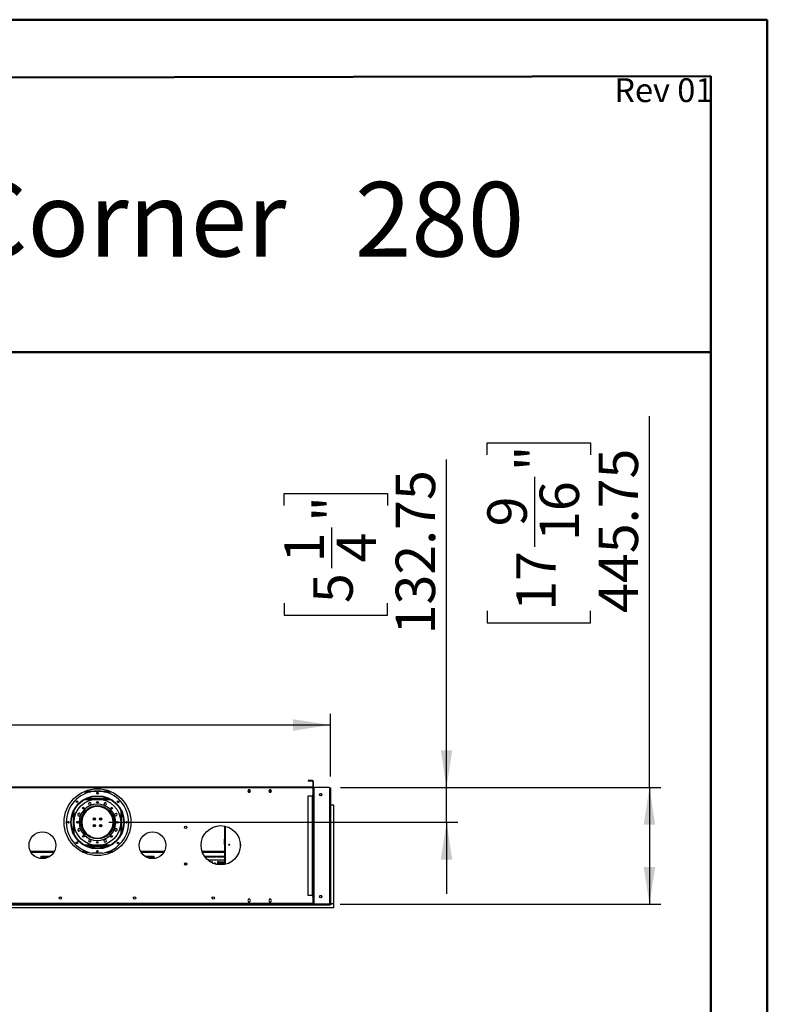
# Model space of a CAD drawing. Units: millimetres. Extents: x 3 to 9033, y 9 to 12780.
# Drawn here: x 6182 to 9033, y 9022 to 12780 of the extents above; entities that cross this region are included whole.
import ezdxf

# ---------------------------------------------------------------- set-up
doc = ezdxf.new("R2010")
doc.units = ezdxf.units.MM
doc.header["$LTSCALE"] = 43
doc.layers.add('FORMAT', color=7, linetype='Continuous')
doc.styles.add('SLDTEXTSTYLE0', font='TXT', dxfattribs={"width": 0.75})
doc.styles.add('SLDTEXTSTYLE1', font='TXT', dxfattribs={"width": 0.697917})
doc.dimstyles.new('SLDDIMSTYLE0', dxfattribs={"dimtxt": 150.5, "dimasz": 141.986, "dimexe": 0, "dimexo": 0.0625, "dimgap": 37.625, "dimtad": 1, "dimrnd": 1e-09, "dimzin": 12, "dimdsep": 46, "dimtxsty": 'SLDTEXTSTYLE0', "dimsah": 1, "dimcen": 0.09, "dimadec": 0, "dimazin": 3, "dimtfac": 1, "dimtofl": 0, "dimtmove": 0, "dimatfit": 3, "dimfxl": 1, "dimfrac": 2, "dimtolj": 1, "dimtzin": 12, "dimarcsym": 0})
doc.dimstyles.new('SLDDIMSTYLE1', dxfattribs={"dimtxt": 150.5, "dimasz": 141.986, "dimexe": 0, "dimexo": 0.0625, "dimgap": 37.625, "dimtad": 1, "dimrnd": 1e-09, "dimzin": 12, "dimdsep": 46, "dimtxsty": 'SLDTEXTSTYLE0', "dimsah": 1, "dimcen": 0.09, "dimadec": 0, "dimazin": 3, "dimtfac": 1, "dimtmove": 0, "dimatfit": 0, "dimfxl": 1, "dimfrac": 2, "dimtolj": 1, "dimtzin": 12, "dimarcsym": 0})

# ---------------------------------------------------------------- blocks, each defined once
blk = doc.blocks.new('_D_7')
at = {"layer": 'FORMAT'}
for p, q in [((7809.8, 9849.4), (7809.8, 11101.1)), ((7191, 10926.1), (7191, 10971.9)), ((7191, 10971.9), (7584.6, 10971.9)), ((7584.6, 10971.9), (7584.6, 10926.1)), ((7372.4, 10686.6), (7372.4, 10841.9)), ((7191, 10553.4), (7191, 10507.5)), ((7584.6, 10507.5), (7584.6, 10553.4)), ((7191, 10507.5), (7584.6, 10507.5)), ((7404.8, 9849.4), (7852.8, 9849.4)), ((7809.8, 9716.7), (7809.8, 9849.4)), ((6521.3, 9716.7), (7852.8, 9716.7)), ((7809.8, 9716.7), (7809.8, 9443.6))]:
    blk.add_line(p, q, dxfattribs=at)
for points in [[(7809.8, 9849.4), (7831.7, 9991.4), (7788, 9991.4)], [(7809.8, 9716.7), (7788, 9574.7), (7831.7, 9574.7)]]:
    blk.add_solid(points, dxfattribs=at)
at = {"layer": 'FORMAT', "char_height": 150.5, "attachment_point": 1, "rotation": 90, "style": 'SLDTEXTSTYLE0'}
for s, insert in [('132.75', (7615.8, 10433.9)), ('"', (7301.6, 10864)), ('1', (7191.6, 10708.7)), ('4', (7390.6, 10708.7)), ('5', (7301.6, 10553.4))]:
    blk.add_mtext(s, dxfattribs=dict(at, insert=insert))
blk = doc.blocks.new('_D_8')
at = {"layer": 'FORMAT'}
for p, q in [((8583.8, 9849.4), (8583.8, 11266.5)), ((7965, 11119.2), (7965, 11165.1)), ((7965, 11165.1), (8358.6, 11165.1)), ((8358.6, 11165.1), (8358.6, 11119.2)), ((8146.4, 10768.6), (8146.4, 11035.1)), ((7965, 10524.1), (7965, 10478.3)), ((8358.6, 10478.3), (8358.6, 10524.1)), ((7965, 10478.3), (8358.6, 10478.3)), ((7404.8, 9849.4), (8626.8, 9849.4)), ((8583.8, 9849.4), (8583.8, 9403.7)), ((7403.8, 9403.7), (8626.8, 9403.7))]:
    blk.add_line(p, q, dxfattribs=at)
for points in [[(8583.8, 9849.4), (8562, 9707.5), (8605.7, 9707.5)], [(8583.8, 9403.7), (8605.7, 9545.7), (8562, 9545.7)]]:
    blk.add_solid(points, dxfattribs=at)
at = {"layer": 'FORMAT', "char_height": 150.5, "attachment_point": 1, "rotation": 90, "style": 'SLDTEXTSTYLE0'}
for s, insert in [('"', (8075.6, 11057.2)), ('445.75', (8389.8, 10515.9)), ('16', (8164.6, 10790.6)), ('9', (7965.6, 10846.2)), ('17', (8075.6, 10524.1))]:
    blk.add_mtext(s, dxfattribs=dict(at, insert=insert))
blk = doc.blocks.new('_D_9')
at = {"layer": 'FORMAT'}
for p, q in [((3581.6, 10707.1), (3535.7, 10707.1)), ((3535.7, 10707.1), (3535.7, 10313.5)), ((4287.9, 10707.1), (4333.8, 10707.1)), ((4333.8, 10707.1), (4333.8, 10313.5)), ((3937.3, 10525.7), (4203.8, 10525.7)), ((3535.7, 10313.5), (3581.6, 10313.5)), ((4333.8, 10313.5), (4287.9, 10313.5)), ((649.8, 9888.7), (649.8, 10131.3)), ((7366.8, 9891.7), (7366.8, 10131.3)), ((649.8, 10088.3), (7366.8, 10088.3))]:
    blk.add_line(p, q, dxfattribs=at)
for points in [[(649.8, 10088.3), (791.8, 10066.5), (791.8, 10110.1)], [(7366.8, 10088.3), (7224.8, 10110.1), (7224.8, 10066.5)]]:
    blk.add_solid(points, dxfattribs=at)
at = {"layer": 'FORMAT', "char_height": 150.5, "attachment_point": 1, "style": 'SLDTEXTSTYLE0'}
for s, insert in [('7', (4014.9, 10706.5)), ('264', (3581.6, 10596.5)), ('"', (4225.8, 10596.5)), ('16', (3959.3, 10507.5)), ('6717', (3712.3, 10282.3))]:
    blk.add_mtext(s, dxfattribs=dict(at, insert=insert))

msp = doc.modelspace()

# ---------------------------------------------------------------- linework, layer by layer
at = {"color": 7, "linetype": 'Continuous', "lineweight": 50}
for p, q in [((3.39, 12780.236), (9033.39, 12780.236)), ((9033.39, 9.236), (9033.39, 12780.236)), ((9033.39, 12565.236), (9033.39, 12780.236)), ((433.39, 12549.256), (8818.39, 12564.836)), ((8818.39, 224.236), (8818.39, 12564.836)), ((2855.286, 11510.969), (8818.39, 11510.969))]:
    msp.add_line(p, q, dxfattribs=at)
at = {"color": 7, "linetype": 'Continuous', "lineweight": 25}
for p, q in [((7300.057, 9850.687), (5656.557, 9850.687)), ((7300.057, 9847.687), (5656.557, 9847.687)), ((7281.557, 9875.687), (7281.557, 9874.187)), ((7298.557, 9875.687), (7281.557, 9875.687)), ((7298.557, 9874.187), (7281.557, 9874.187)), ((7298.557, 9874.187), (7298.557, 9875.687)), ((7300.057, 9872.687), (7300.057, 9852.187)), ((7300.057, 9872.687), (7301.557, 9872.687)), ((7300.057, 9852.187), (7301.557, 9852.187)), ((7300.057, 9850.687), (7300.057, 9847.687)), ((7300.057, 9848.187), (7303.62, 9848.187)), ((7300.057, 9847.687), (7300.057, 9818.437)), ((7301.557, 9872.687), (7301.557, 9852.187)), ((7361.807, 9849.437), (7306.057, 9849.437)), ((7363.791, 9848.687), (7366.807, 9848.687)), ((7366.807, 9848.687), (7366.807, 9472.687)), ((6432.533, 9836.187), (6524.081, 9836.187)), ((7054.18, 9840.737), (7051.553, 9836.187)), ((7051.553, 9836.187), (7054.18, 9831.637)), ((7051.553, 9836.187), (7062.061, 9836.187)), ((7059.434, 9840.737), (7054.18, 9840.737)), ((7054.18, 9831.637), (7059.434, 9831.637)), ((7062.061, 9836.187), (7059.434, 9840.737)), ((7059.434, 9831.637), (7062.061, 9836.187)), ((7134.18, 9840.737), (7131.553, 9836.187)), ((7131.553, 9836.187), (7134.18, 9831.637)), ((7131.553, 9836.187), (7142.061, 9836.187)), ((7139.434, 9840.737), (7134.18, 9840.737)), ((7134.18, 9831.637), (7139.434, 9831.637)), ((7142.061, 9836.187), (7139.434, 9840.737)), ((7139.434, 9831.637), (7142.061, 9836.187)), ((7281.557, 9817.687), (7298.557, 9817.687)), ((7281.557, 9437.187), (7281.557, 9817.687)), ((7300.057, 9818.437), (7297.807, 9818.437)), ((7297.807, 9818.437), (7297.807, 9817.687)), ((7298.557, 9437.187), (7298.557, 9817.687)), ((7298.557, 9817.687), (7301.557, 9817.687)), ((7301.557, 9817.687), (7301.557, 9437.187)), ((7303.057, 9846.437), (7303.057, 9818.187)), ((7305.557, 9818.187), (7303.057, 9818.187)), ((7303.057, 9817.687), (7304.057, 9817.687)), ((7303.057, 9814.687), (7303.057, 9817.687)), ((7304.057, 9814.687), (7303.057, 9814.687)), ((7303.057, 9440.187), (7303.057, 9814.687)), ((7304.057, 9817.687), (7304.057, 9814.687)), ((7305.057, 9817.687), (7304.057, 9817.687)), ((7304.057, 9440.187), (7304.057, 9814.687)), ((7305.057, 9437.187), (7305.057, 9817.687)), ((7305.057, 9817.687), (7305.557, 9817.687)), ((7305.557, 9817.687), (7305.557, 9818.187)), ((7329.682, 9826.685), (7333.357, 9824.563)), ((7333.357, 9819.31), (7329.682, 9817.188)), ((7333.357, 9824.563), (7333.357, 9819.31)), ((7364.807, 9408.437), (7364.807, 9846.437)), ((6521.896, 9806.687), (6434.718, 9806.687)), ((6439.115, 9808.687), (6517.499, 9808.687)), ((6447.786, 9792.161), (6444.071, 9788.446)), ((6444.071, 9788.446), (6445.431, 9783.371)), ((6445.431, 9783.371), (6450.506, 9782.011)), ((6452.861, 9790.801), (6447.786, 9792.161)), ((6456.766, 9772.686), (6449.227, 9772.686)), ((6450.506, 9782.011), (6454.221, 9785.726)), ((6454.221, 9785.726), (6452.861, 9790.801)), ((6497.842, 9776.687), (6458.772, 9776.687)), ((6490.038, 9778.687), (6466.576, 9778.687)), ((6507.386, 9772.686), (6499.847, 9772.686)), ((6504.84, 9791.636), (6502.213, 9787.086)), ((6502.213, 9787.086), (6504.84, 9782.536)), ((6510.094, 9791.636), (6504.84, 9791.636)), ((6504.84, 9782.536), (6510.094, 9782.536)), ((6512.721, 9787.086), (6510.094, 9791.636)), ((6510.094, 9782.536), (6512.721, 9787.086)), ((7368.307, 9781.687), (7366.807, 9781.687)), ((7368.307, 9405.687), (7368.307, 9781.687)), ((7379.807, 9781.687), (7368.307, 9781.687)), ((7379.807, 9405.687), (7379.807, 9781.687)), ((6407.907, 9751.101), (6403.357, 9748.474)), ((6403.357, 9748.474), (6403.357, 9743.22)), ((6403.357, 9743.22), (6407.907, 9740.593)), ((6412.457, 9748.474), (6407.907, 9751.101)), ((6407.907, 9740.593), (6412.457, 9743.22)), ((6412.457, 9743.22), (6412.457, 9748.474)), ((6420.531, 9732.873), (6420.531, 9742.056)), ((6424.031, 9748.187), (6424.031, 9742.263)), ((6426.157, 9746.358), (6424.031, 9746.358)), ((6425.601, 9745.358), (6424.031, 9745.358)), ((6425.309, 9744.816), (6424.031, 9744.816)), ((6441.15, 9767.687), (6446.7, 9767.687)), ((6443.302, 9769.187), (6449.259, 9769.187)), ((6507.354, 9769.187), (6513.312, 9769.187)), ((6509.914, 9767.687), (6515.463, 9767.687)), ((6532.531, 9746.358), (6530.456, 9746.358)), ((6532.531, 9745.358), (6531.013, 9745.358)), ((6532.531, 9744.816), (6531.304, 9744.816)), ((6532.531, 9742.371), (6532.531, 9748.187)), ((6536.031, 9742.171), (6536.031, 9733.053)), ((6544.991, 9749.562), (6543.632, 9744.487)), ((6543.632, 9744.487), (6547.347, 9740.772)), ((6550.066, 9750.922), (6544.991, 9749.562)), ((6547.347, 9740.772), (6552.421, 9742.132)), ((6553.781, 9747.207), (6550.066, 9750.922)), ((6552.421, 9742.132), (6553.781, 9747.207)), ((6416.031, 9726.854), (6416.031, 9725.312)), ((6416.031, 9718.312), (6416.031, 9706.519)), ((6420.531, 9695.437), (6420.531, 9700.5)), ((6464.031, 9733.321), (6464.031, 9725.312)), ((6464.031, 9725.312), (6464.047, 9725.045)), ((6464.031, 9708.321), (6464.031, 9700.052)), ((6468.531, 9725.605), (6468.531, 9732.768)), ((6468.531, 9700.605), (6468.531, 9707.768)), ((6488.031, 9732.729), (6488.031, 9725.644)), ((6488.031, 9707.729), (6488.031, 9700.644)), ((6492.513, 9725.022), (6492.531, 9725.312)), ((6492.531, 9725.312), (6492.531, 9733.343)), ((6492.531, 9700.03), (6492.531, 9708.343)), ((6536.031, 9700.32), (6536.031, 9695.437)), ((6541.389, 9718.187), (6538.288, 9718.187)), ((6538.288, 9715.187), (6541.389, 9715.187)), ((6540.531, 9725.312), (6540.531, 9727.161)), ((6540.531, 9718.187), (6540.531, 9718.312)), ((6540.531, 9706.212), (6540.531, 9715.187)), ((6547.791, 9718.187), (6541.789, 9718.187)), ((6541.789, 9715.187), (6547.791, 9715.187)), ((6962.307, 9702.618), (6962.307, 9555.255)), ((6404.192, 9691.241), (6402.832, 9686.166)), ((6402.832, 9686.166), (6406.547, 9682.451)), ((6409.267, 9692.601), (6404.192, 9691.241)), ((6406.547, 9682.451), (6411.622, 9683.811)), ((6412.982, 9688.886), (6409.267, 9692.601)), ((6411.622, 9683.811), (6412.982, 9688.886)), ((6425.307, 9683.946), (6424.365, 9683.946)), ((6425.307, 9682.443), (6425.307, 9683.946)), ((6444.037, 9667.436), (6438.86, 9667.436)), ((6446.3, 9665.937), (6440.809, 9665.937)), ((6515.804, 9665.937), (6510.314, 9665.937)), ((6517.754, 9667.436), (6512.577, 9667.436)), ((6548.706, 9692.78), (6544.156, 9690.153)), ((6544.156, 9690.153), (6544.156, 9684.899)), ((6544.156, 9684.899), (6548.706, 9682.272)), ((6553.256, 9690.153), (6548.706, 9692.78)), ((6548.706, 9682.272), (6553.256, 9684.899)), ((6553.256, 9684.899), (6553.256, 9690.153)), ((6434.718, 9626.687), (6521.896, 9626.687)), ((6439.115, 9624.687), (6517.499, 9624.687)), ((6446.519, 9650.837), (6443.892, 9646.287)), ((6443.892, 9646.287), (6446.519, 9641.737)), ((6451.773, 9650.837), (6446.519, 9650.837)), ((6446.519, 9641.737), (6451.773, 9641.737)), ((6454.4, 9646.287), (6451.773, 9650.837)), ((6451.773, 9641.737), (6454.4, 9646.287)), ((6506.107, 9651.362), (6502.392, 9647.647)), ((6502.392, 9647.647), (6503.752, 9642.572)), ((6503.752, 9642.572), (6508.827, 9641.212)), ((6511.182, 9650.002), (6506.107, 9651.362)), ((6508.827, 9641.212), (6512.542, 9644.927)), ((6512.542, 9644.927), (6511.182, 9650.002)), ((6962.007, 9652.479), (6962.007, 9631.479)), ((6962.307, 9652.479), (6962.007, 9652.479)), ((6962.007, 9631.479), (6962.307, 9631.479)), ((6224.285, 9603.187), (6312.329, 9603.187)), ((6263.307, 9587.687), (6266.307, 9587.687)), ((6263.307, 9578.182), (6263.307, 9587.687)), ((6266.307, 9577.976), (6266.307, 9587.687)), ((6268.307, 9587.687), (6296.45, 9587.687)), ((6268.307, 9587.687), (6268.307, 9584.687)), ((6268.307, 9584.687), (6293.663, 9584.687)), ((6296.45, 9586.404), (6296.45, 9587.687)), ((6421.208, 9603.187), (6442.13, 9603.187)), ((6497.945, 9599.19), (6457.945, 9599.314)), ((6475.858, 9603.187), (6480.071, 9603.187)), ((6514.483, 9603.187), (6535.405, 9603.187)), ((6644.285, 9603.187), (6732.329, 9603.187)), ((6660.164, 9587.687), (6688.307, 9587.687)), ((6660.164, 9587.687), (6660.164, 9586.404)), ((6662.951, 9584.687), (6688.307, 9584.687)), ((6688.307, 9584.687), (6688.307, 9587.687)), ((6690.307, 9587.687), (6693.307, 9587.687)), ((6690.307, 9587.687), (6690.307, 9577.976)), ((6693.307, 9587.687), (6693.307, 9578.182)), ((6877.866, 9603.187), (6962.307, 9603.187)), ((6885.669, 9587.687), (6901.378, 9587.687)), ((6887.752, 9584.687), (6901.378, 9584.687)), ((6901.378, 9584.687), (6901.378, 9587.687)), ((6903.378, 9587.687), (6931.521, 9587.687)), ((6903.378, 9587.687), (6903.378, 9584.687)), ((6903.378, 9584.687), (6931.521, 9584.687)), ((6931.521, 9584.687), (6931.521, 9587.687)), ((6933.521, 9587.687), (6961.664, 9587.687)), ((6933.521, 9587.687), (6933.521, 9584.687)), ((6933.521, 9584.687), (6961.664, 9584.687)), ((6961.664, 9584.687), (6961.664, 9587.687)), ((6263.307, 9579.937), (6266.307, 9579.937)), ((6266.307, 9578.437), (6263.307, 9578.437)), ((6690.307, 9579.937), (6693.307, 9579.937)), ((6693.307, 9578.437), (6690.307, 9578.437)), ((6812.531, 9553.267), (6812.531, 9561.606)), ((6816.031, 9562.026), (6816.031, 9552.847)), ((6962.307, 9572.687), (6898.699, 9572.687)), ((6912.031, 9564.437), (6912.031, 9563.293)), ((6916.531, 9561), (6916.531, 9564.437)), ((6923.033, 9559.143), (6922.642, 9558.464)), ((6927.656, 9560.237), (6924.928, 9560.237)), ((6930.914, 9556.78), (6929.55, 9559.143)), ((6936.031, 9564.437), (6936.031, 9554.948)), ((6940.531, 9554.341), (6940.531, 9564.437)), ((6944.031, 9564.437), (6944.031, 9554.058)), ((6948.531, 9553.937), (6948.531, 9564.437)), ((6952.031, 9564.437), (6952.031, 9554.029)), ((6956.531, 9554.389), (6956.531, 9564.437)), ((6960.031, 9564.437), (6960.031, 9554.859)), ((7366.807, 9472.687), (7364.807, 9472.687)), ((7366.807, 9405.687), (7366.807, 9472.687)), ((7298.557, 9437.187), (7281.557, 9437.187)), ((7297.807, 9437.187), (7297.807, 9436.437)), ((7297.807, 9436.437), (7300.057, 9436.437)), ((7301.557, 9437.187), (7298.557, 9437.187)), ((7300.057, 9436.437), (7300.057, 9407.187)), ((7303.057, 9435.687), (7300.057, 9435.687)), ((7303.057, 9440.187), (7304.057, 9440.187)), ((7303.057, 9437.187), (7303.057, 9440.187)), ((7304.057, 9437.187), (7303.057, 9437.187)), ((7303.057, 9436.687), (7303.057, 9408.437)), ((7303.057, 9436.687), (7305.557, 9436.687)), ((7304.057, 9440.187), (7304.057, 9437.187)), ((7304.057, 9437.187), (7305.057, 9437.187)), ((7305.557, 9437.187), (7305.057, 9437.187)), ((7305.557, 9436.687), (7305.557, 9437.187)), ((7333.68, 9435.687), (7325.934, 9435.687)), ((7326.202, 9435.687), (7328.807, 9437.19)), ((7328.807, 9437.19), (7331.412, 9435.687)), ((7360.807, 9403.687), (5595.807, 9403.687)), ((5650.557, 9402.187), (7306.057, 9402.187)), ((7300.057, 9407.187), (5656.557, 9407.187)), ((7054.18, 9422.737), (7051.553, 9418.187)), ((7051.553, 9418.187), (7054.18, 9413.637)), ((7059.434, 9422.737), (7054.18, 9422.737)), ((7054.18, 9413.637), (7059.434, 9413.637)), ((7062.061, 9418.187), (7059.434, 9422.737)), ((7059.434, 9413.637), (7062.061, 9418.187)), ((7134.18, 9422.737), (7131.553, 9418.187)), ((7131.553, 9418.187), (7134.18, 9413.637)), ((7139.434, 9422.737), (7134.18, 9422.737)), ((7134.18, 9413.637), (7139.434, 9413.637)), ((7142.061, 9418.187), (7139.434, 9422.737)), ((7139.434, 9413.637), (7142.061, 9418.187)), ((7306.057, 9405.437), (7361.807, 9405.437)), ((7306.057, 9402.187), (7306.057, 9403.687)), ((7306.057, 9402.187), (7306.057, 9398.687)), ((7306.557, 9398.687), (7306.057, 9398.687)), ((7306.557, 9403.687), (7306.557, 9402.187)), ((7306.557, 9402.187), (7364.307, 9402.187)), ((7306.557, 9398.687), (7306.557, 9402.187)), ((7360.807, 9403.687), (7360.807, 9405.437)), ((7364.307, 9403.687), (7360.807, 9403.687)), ((7364.307, 9405.687), (7363.969, 9405.687)), ((7364.307, 9405.687), (7364.307, 9403.687)), ((7364.307, 9402.187), (7364.307, 9403.687)), ((7368.307, 9402.187), (7364.307, 9402.187)), ((7364.807, 9405.687), (7364.807, 9408.437)), ((7366.807, 9405.687), (7364.807, 9405.687)), ((7366.807, 9405.687), (7368.307, 9405.687)), ((7368.307, 9405.687), (7368.307, 9402.187)), ((7379.807, 9405.687), (7368.307, 9405.687)), ((7379.807, 9390.687), (7379.807, 9405.687)), ((7379.807, 9390.687), (5576.807, 9390.687))]:
    msp.add_line(p, q, dxfattribs=at)
at = {"color": 8, "linetype": 'Continuous', "lineweight": 25}
for p, q in [((6425.389, 9833.187), (6453.432, 9833.187)), ((6503.182, 9833.187), (6531.224, 9833.187)), ((7053.285, 9833.187), (7060.329, 9833.187)), ((7133.285, 9833.187), (7140.329, 9833.187)), ((6529.336, 9802.686), (6427.277, 9802.686)), ((6385.307, 9753.442), (6385.307, 9679.931)), ((6388.135, 9759.919), (6388.135, 9673.454)), ((6426.739, 9747.358), (6424.031, 9747.358)), ((6439.174, 9766.187), (6444.399, 9766.187)), ((6512.215, 9766.187), (6517.439, 9766.187)), ((6532.531, 9747.358), (6529.875, 9747.358)), ((6568.478, 9673.454), (6568.478, 9759.919)), ((6571.307, 9679.931), (6571.307, 9753.442)), ((6965.307, 9701.984), (6965.307, 9555.889)), ((6435.382, 9670.437), (6440.085, 9670.437)), ((6444.399, 9667.187), (6439.174, 9667.187)), ((6451.145, 9663.187), (6444.85, 9663.187)), ((6511.764, 9663.187), (6505.468, 9663.187)), ((6517.439, 9667.187), (6512.215, 9667.187)), ((6516.529, 9670.437), (6521.232, 9670.437)), ((6427.277, 9630.687), (6529.336, 9630.687)), ((6222.662, 9606.187), (6313.952, 9606.187)), ((6415.575, 9606.187), (6433.801, 9606.187)), ((6474.852, 9606.187), (6481.078, 9606.187)), ((6522.812, 9606.187), (6541.038, 9606.187)), ((6642.662, 9606.187), (6733.951, 9606.187)), ((6876.84, 9606.187), (6962.307, 9606.187)), ((6263.307, 9582.687), (6266.307, 9582.687)), ((6690.307, 9582.687), (6693.307, 9582.687)), ((7303.33, 9407.187), (7300.057, 9407.187))]:
    msp.add_line(p, q, dxfattribs=at)
at = {"color": 7, "linetype": 'Continuous', "lineweight": 25}
for centre, radius in [((6478.307, 9717.187), 127.5), ((6478.307, 9716.687), 101.6), ((6478.307, 9716.687), 101.3), ((6478.307, 9716.687), 100), ((6478.649, 9827.811), 3.175), ((7329.807, 9821.937), 4.75), ((6478.307, 9716.687), 88.9), ((6399.972, 9795.505), 3.175), ((6478.307, 9716.687), 63.5), ((6478.307, 9716.687), 63.1), ((6424.591, 9770.734), 3.175), ((6478.541, 9792.886), 3.175), ((6532.354, 9770.402), 3.175), ((6557.126, 9795.021), 3.175), ((6367.182, 9717.029), 3.175), ((6402.107, 9716.921), 3.175), ((6465.807, 9729.187), 4.5), ((6465.807, 9704.187), 4.5), ((6490.807, 9729.187), 4.5), ((6490.807, 9704.187), 4.5), ((6554.506, 9716.452), 3.175), ((6589.431, 9716.344), 3.175), ((6814.807, 9697.437), 4.75), ((6948.307, 9628.937), 75), ((6268.307, 9628.937), 51), ((6424.26, 9662.971), 3.175), ((6532.022, 9662.639), 3.175), ((6688.307, 9628.937), 51), ((6399.488, 9638.352), 3.175), ((6478.072, 9640.487), 3.175), ((6556.642, 9637.868), 3.175), ((6980.807, 9630.937), 2.1), ((6477.965, 9605.562), 3.175), ((6814.807, 9557.437), 4.75), ((7329.807, 9432.937), 4.75), ((6336.764, 9427.687), 4.75), ((6619.849, 9427.687), 4.75), ((6919.849, 9427.687), 4.75)]:
    msp.add_circle(centre, radius, dxfattribs=at)
for centre, radius, start, end in [((7298.557, 9872.687), 3, 0, 90), ((7298.557, 9872.687), 1.5, 0, 90), ((7298.557, 9852.187), 1.5, 270, 0), ((7298.557, 9852.187), 3, 300, 0), ((7306.057, 9846.437), 3, 90, 180), ((7361.807, 9846.437), 3, 0, 90), ((6478.307, 9716.687), 119.126, 279.488669, 260.158408), ((6478.307, 9716.687), 69.5, 1.236696, 358.763304), ((6478.307, 9716.687), 60, 1.432544, 358.567456), ((6421.307, 9738.307), 4, 218.501857, 258.822546), ((6426.281, 9748.187), 2.25, 36.482843, 180), ((6530.281, 9748.187), 2.25, 0, 142.367443), ((6535.307, 9738.307), 4, 280.436849, 321.498143), ((6418.281, 9725.312), 2.25, 180, 279.420475), ((6418.281, 9718.312), 2.25, 86.169047, 180), ((6538.281, 9725.312), 2.25, 261.910059, 0), ((6538.281, 9718.312), 2.25, 0, 92.540299), ((6418.281, 9695.437), 2.25, 305.303825, 0), ((6452.807, 9656.937), 2.1, 39.88951, 93.88702), ((6503.807, 9656.937), 2.1, 86.11298, 140.11049), ((6538.281, 9695.437), 2.25, 180, 235.932408), ((7023.807, 9630.937), 2.1, 106.809269, 256.225559), ((6904.807, 9588.937), 2.1, 227.13509, 323.470393), ((6955.807, 9588.937), 2.1, 216.529607, 323.470393), ((6906.281, 9564.437), 2.25, 29.115792, 84.711177), ((6914.281, 9564.437), 2.25, 0, 180), ((6926.292, 9555.687), 4.75, 3.210404, 143.333707), ((6938.281, 9564.437), 2.25, 0, 180), ((6946.281, 9564.437), 2.25, 0, 180), ((6954.281, 9564.437), 2.25, 0, 180), ((6962.281, 9564.437), 2.25, 89.353351, 180), ((7306.057, 9408.437), 3, 180, 270), ((7360.807, 9407.187), 3.5, 270, 352.586622), ((7361.807, 9408.437), 3, 270, 0)]:
    msp.add_arc(centre, radius, start, end, dxfattribs=at)

# ---------------------------------------------------------------- texts
at = {"color": 7, "linetype": 'Continuous', "lineweight": 0, "insert": (8106.131, 12160.731), "char_height": 284.42708, "attachment_point": 3, "style": 'SLDTEXTSTYLE1'}
msp.add_mtext('Flare Right Corner   280', dxfattribs=at)
at = {"layer": 'FORMAT', "insert": (8827.735, 12556.764), "char_height": 91.0167, "attachment_point": 3, "style": 'SLDTEXTSTYLE0'}
msp.add_mtext('Rev 01', dxfattribs=at)

# ---------------------------------------------------------------- dimensions: what is measured, and where the dimension line sits
at = {"layer": 'FORMAT'}
for base, p1, p2, angle, dimstyle, picture, middle in [((8583.807, 9403.687), (7361.807, 9849.437), (7360.807, 9403.687), 90, 'SLDDIMSTYLE0', '_D_8', (8583.807, 10821.687)), ((7809.807, 9849.437), (6478.307, 9716.687), (7361.807, 9849.437), 90, 'SLDDIMSTYLE1', '_D_7', (7809.807, 10739.717)), ((7366.807, 10088.304), (649.807, 9845.687), (7366.807, 9848.687), 0, 'SLDDIMSTYLE0', '_D_9', (3934.744, 10088.304))]:
    dim = msp.add_linear_dim(base=base, p1=p1, p2=p2, angle=angle, dimstyle=dimstyle, dxfattribs=at)
    dim.commit()
    dim.dimension.update_dxf_attribs({"geometry": picture, "text_midpoint": middle, "dimtype": 160})

doc.saveas('drawing.dxf')
